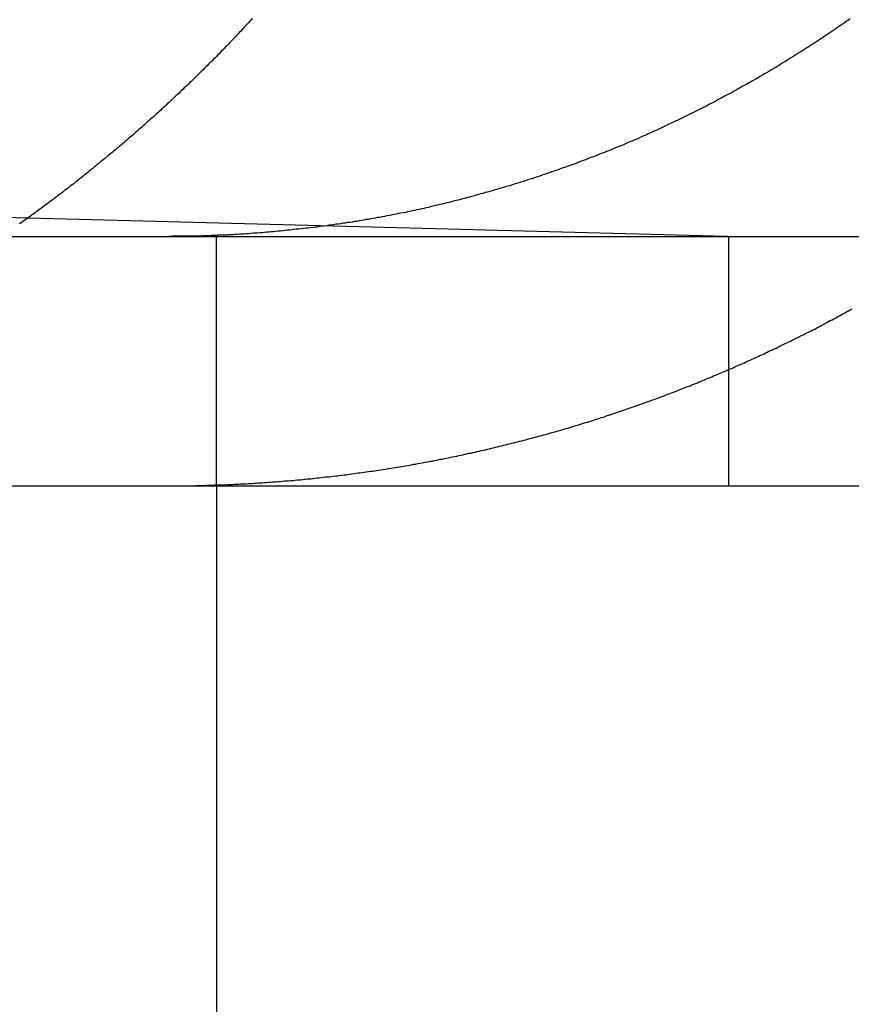
# Model space of a CAD drawing. Extents: x -93 to 360, y -620 to 112.
# Drawn here: x -37 to -34, y 19 to 23 of the extents above; entities that cross this region are included whole.
import ezdxf

# ---------------------------------------------------------------- set-up
doc = ezdxf.new("R2010")
doc.units = 0
doc.header["$LTSCALE"] = 20
doc.linetypes.add('VERDECKT', pattern=[0.375, 0.25, -0.125])
doc.layers.get('0').update_dxf_attribs({"linetype": 'CONTINUOUS'})

# ---------------------------------------------------------------- blocks, each defined once
blk = doc.blocks.new('A$C39FB5314')
at = {"color": 1, "linetype": 'VERDECKT', "extrusion": (0, 1, -2e-16)}
for p, q in [((-40.07005, 198.31291), (-37.1133, 198.23548)), ((-39.2133, 197.23548), (-39.2133, 198.23548)), ((-37.15991, 198.23548), (-37.15991, 197.23548)), ((-39.2133, 197.23548), (-39.2133, 194.23548)), ((-39.2133, 197.23548), (-39.2133, 194.23548))]:
    blk.add_line(p, q, dxfattribs=at)
at = {"color": 3, "linetype": 'CONTINUOUS', "extrusion": (0, 1, -2e-16)}
for p, q in [((-60.5, 198.23548), (199.5, 198.23548)), ((-60.48721, 197.23548), (2.92696, 197.23548))]:
    blk.add_line(p, q, dxfattribs=at)
at = {"color": 1}
for points in [[(-39.1574, 197.241, 0), (-39.1494, 197.241, 0), (-39.1414, 197.242, 0), (-39.1335, 197.242, 0), (-39.1255, 197.242, 0), (-39.1175, 197.243, 0), (-39.1095, 197.243, 0), (-39.1015, 197.244, 0), (-39.0935, 197.244, 0), (-39.0855, 197.245, 0), (-39.0774, 197.245, 0), (-39.0694, 197.245, 0), (-39.0614, 197.246, 0), (-39.0533, 197.246, 0), (-39.0453, 197.247, 0), (-39.0372, 197.247, 0), (-39.0292, 197.248, 0), (-39.0211, 197.249, 0), (-39.013, 197.249, 0), (-39.005, 197.25, 0), (-38.9969, 197.25, 0), (-38.9888, 197.251, 0), (-38.9807, 197.251, 0), (-38.9726, 197.252, 0), (-38.9645, 197.253, 0), (-38.9564, 197.253, 0), (-38.9483, 197.254, 0), (-38.9402, 197.255, 0), (-38.9321, 197.255, 0), (-38.9239, 197.256, 0), (-38.9158, 197.257, 0), (-38.9077, 197.257, 0), (-38.8995, 197.258, 0), (-38.8914, 197.259, 0), (-38.8832, 197.26, 0), (-38.8751, 197.26, 0), (-38.8669, 197.261, 0), (-38.8587, 197.262, 0), (-38.8506, 197.263, 0), (-38.8424, 197.264, 0), (-38.8342, 197.264, 0), (-38.8261, 197.265, 0), (-38.8179, 197.266, 0), (-38.8097, 197.267, 0), (-38.8015, 197.268, 0), (-38.7933, 197.269, 0), (-38.7851, 197.27, 0), (-38.7769, 197.271, 0), (-38.7687, 197.271, 0), (-38.7605, 197.272, 0), (-38.7523, 197.273, 0), (-38.7441, 197.274, 0), (-38.7359, 197.275, 0), (-38.7277, 197.276, 0), (-38.7195, 197.277, 0), (-38.7112, 197.278, 0), (-38.703, 197.279, 0), (-38.6948, 197.28, 0), (-38.6866, 197.281, 0), (-38.6784, 197.282, 0), (-38.6701, 197.284, 0), (-38.6619, 197.285, 0), (-38.6537, 197.286, 0), (-38.6454, 197.287, 0), (-38.6372, 197.288, 0), (-38.629, 197.289, 0), (-38.6207, 197.29, 0), (-38.6125, 197.291, 0), (-38.6042, 197.293, 0), (-38.596, 197.294, 0), (-38.5877, 197.295, 0), (-38.5795, 197.296, 0), (-38.5713, 197.297, 0), (-38.563, 197.299, 0), (-38.5548, 197.3, 0), (-38.5465, 197.301, 0), (-38.5383, 197.303, 0), (-38.53, 197.304, 0), (-38.5218, 197.305, 0), (-38.5135, 197.306, 0), (-38.5053, 197.308, 0), (-38.497, 197.309, 0), (-38.4888, 197.31, 0), (-38.4805, 197.312, 0), (-38.4723, 197.313, 0), (-38.464, 197.315, 0), (-38.4558, 197.316, 0), (-38.4475, 197.317, 0), (-38.4393, 197.319, 0), (-38.431, 197.32, 0), (-38.4228, 197.322, 0), (-38.4145, 197.323, 0), (-38.4063, 197.325, 0), (-38.398, 197.326, 0), (-38.3898, 197.328, 0), (-38.3816, 197.329, 0), (-38.3733, 197.331, 0), (-38.3651, 197.332, 0), (-38.3568, 197.334, 0), (-38.3486, 197.335, 0), (-38.3404, 197.337, 0), (-38.3321, 197.339, 0), (-38.3239, 197.34, 0), (-38.3157, 197.342, 0), (-38.3074, 197.343, 0), (-38.2992, 197.345, 0), (-38.291, 197.347, 0), (-38.2828, 197.348, 0), (-38.2746, 197.35, 0), (-38.2663, 197.352, 0), (-38.2581, 197.353, 0), (-38.2499, 197.355, 0), (-38.2417, 197.357, 0), (-38.2335, 197.359, 0), (-38.2253, 197.36, 0), (-38.2171, 197.362, 0), (-38.2089, 197.364, 0), (-38.2007, 197.366, 0), (-38.1925, 197.367, 0), (-38.1843, 197.369, 0), (-38.1761, 197.371, 0), (-38.1679, 197.373, 0), (-38.1598, 197.375, 0), (-38.1516, 197.377, 0), (-38.1434, 197.378, 0), (-38.1353, 197.38, 0), (-38.1271, 197.382, 0), (-38.1189, 197.384, 0), (-38.1108, 197.386, 0), (-38.1026, 197.388, 0), (-38.0945, 197.39, 0), (-38.0863, 197.392, 0), (-38.0782, 197.394, 0), (-38.07, 197.396, 0), (-38.0619, 197.398, 0), (-38.0538, 197.4, 0), (-38.0457, 197.402, 0), (-38.0375, 197.404, 0), (-38.0294, 197.406, 0), (-38.0213, 197.408, 0), (-38.0132, 197.41, 0), (-38.0051, 197.412, 0), (-37.997, 197.414, 0), (-37.9889, 197.416, 0), (-37.9808, 197.418, 0), (-37.9728, 197.42, 0), (-37.9647, 197.423, 0), (-37.9566, 197.425, 0), (-37.9486, 197.427, 0), (-37.9405, 197.429, 0), (-37.9325, 197.431, 0), (-37.9244, 197.433, 0), (-37.9164, 197.436, 0), (-37.9083, 197.438, 0), (-37.9003, 197.44, 0), (-37.8923, 197.442, 0), (-37.8843, 197.444, 0), (-37.8763, 197.447, 0), (-37.8683, 197.449, 0), (-37.8603, 197.451, 0), (-37.8523, 197.454, 0), (-37.8443, 197.456, 0), (-37.8363, 197.458, 0), (-37.8283, 197.46, 0), (-37.8204, 197.463, 0), (-37.8124, 197.465, 0), (-37.8045, 197.467, 0), (-37.7965, 197.47, 0), (-37.7886, 197.472, 0), (-37.7807, 197.475, 0), (-37.7727, 197.477, 0), (-37.7648, 197.479, 0), (-37.7569, 197.482, 0), (-37.749, 197.484, 0), (-37.7411, 197.487, 0), (-37.7333, 197.489, 0), (-37.7254, 197.491, 0), (-37.7175, 197.494, 0), (-37.7097, 197.496, 0), (-37.7018, 197.499, 0), (-37.694, 197.501, 0), (-37.6861, 197.504, 0), (-37.6783, 197.506, 0), (-37.6705, 197.509, 0), (-37.6627, 197.511, 0), (-37.6549, 197.514, 0), (-37.6471, 197.517, 0), (-37.6393, 197.519, 0), (-37.6315, 197.522, 0), (-37.6238, 197.524, 0), (-37.616, 197.527, 0), (-37.6082, 197.529, 0), (-37.6005, 197.532, 0), (-37.5928, 197.535, 0), (-37.5851, 197.537, 0), (-37.5773, 197.54, 0), (-37.5696, 197.543, 0), (-37.562, 197.545, 0), (-37.5543, 197.548, 0), (-37.5466, 197.551, 0), (-37.5389, 197.553, 0), (-37.5313, 197.556, 0), (-37.5236, 197.559, 0), (-37.516, 197.561, 0), (-37.5084, 197.564, 0), (-37.5008, 197.567, 0), (-37.4932, 197.569, 0), (-37.4856, 197.572, 0), (-37.478, 197.575, 0), (-37.4704, 197.578, 0), (-37.4628, 197.58, 0), (-37.4553, 197.583, 0), (-37.4477, 197.586, 0), (-37.4402, 197.589, 0), (-37.4327, 197.592, 0), (-37.4252, 197.594, 0), (-37.4177, 197.597, 0), (-37.4102, 197.6, 0), (-37.4027, 197.603, 0), (-37.3952, 197.606, 0), (-37.3878, 197.609, 0), (-37.3803, 197.611, 0), (-37.3729, 197.614, 0), (-37.3655, 197.617, 0), (-37.3581, 197.62, 0), (-37.3507, 197.623, 0), (-37.3433, 197.626, 0), (-37.3359, 197.629, 0), (-37.3286, 197.632, 0), (-37.3212, 197.634, 0), (-37.3139, 197.637, 0), (-37.3065, 197.64, 0), (-37.2992, 197.643, 0), (-37.2919, 197.646, 0), (-37.2846, 197.649, 0), (-37.2773, 197.652, 0), (-37.2701, 197.655, 0), (-37.2628, 197.658, 0), (-37.2556, 197.661, 0), (-37.2484, 197.664, 0), (-37.2411, 197.667, 0), (-37.2339, 197.67, 0), (-37.2267, 197.673, 0), (-37.2196, 197.676, 0), (-37.2124, 197.679, 0), (-37.2052, 197.682, 0), (-37.1981, 197.685, 0), (-37.191, 197.688, 0), (-37.1839, 197.691, 0), (-37.1768, 197.694, 0), (-37.1697, 197.697, 0), (-37.1625, 197.7, 0), (-37.1554, 197.703, 0), (-37.1483, 197.706, 0), (-37.1412, 197.709, 0), (-37.1341, 197.713, 0), (-37.1269, 197.716, 0), (-37.1198, 197.719, 0), (-37.1126, 197.722, 0), (-37.1055, 197.725, 0), (-37.0983, 197.728, 0), (-37.0912, 197.732, 0), (-37.084, 197.735, 0), (-37.0769, 197.738, 0), (-37.0697, 197.741, 0), (-37.0625, 197.745, 0), (-37.0553, 197.748, 0), (-37.0482, 197.751, 0), (-37.041, 197.754, 0), (-37.0338, 197.758, 0), (-37.0266, 197.761, 0), (-37.0194, 197.764, 0), (-37.0122, 197.768, 0), (-37.005, 197.771, 0), (-36.9978, 197.775, 0), (-36.9906, 197.778, 0), (-36.9834, 197.781, 0), (-36.9762, 197.785, 0), (-36.9689, 197.788, 0), (-36.9617, 197.792, 0), (-36.9545, 197.795, 0), (-36.9473, 197.799, 0), (-36.94, 197.802, 0), (-36.9328, 197.806, 0), (-36.9256, 197.809, 0), (-36.9183, 197.813, 0), (-36.9111, 197.816, 0), (-36.9039, 197.82, 0), (-36.8966, 197.823, 0), (-36.8894, 197.827, 0), (-36.8821, 197.83, 0), (-36.8749, 197.834, 0), (-36.8677, 197.838, 0), (-36.8604, 197.841, 0), (-36.8532, 197.845, 0), (-36.8459, 197.849, 0), (-36.8387, 197.852, 0), (-36.8314, 197.856, 0), (-36.8242, 197.86, 0), (-36.8169, 197.863, 0), (-36.8097, 197.867, 0), (-36.8024, 197.871, 0), (-36.7951, 197.875, 0), (-36.7879, 197.879, 0), (-36.7806, 197.882, 0), (-36.7734, 197.886, 0), (-36.7661, 197.89, 0), (-36.7589, 197.894, 0), (-36.7516, 197.898, 0), (-36.7444, 197.901, 0), (-36.7371, 197.905, 0), (-36.7298, 197.909, 0), (-36.7226, 197.913, 0), (-36.7153, 197.917, 0), (-36.7081, 197.921, 0), (-36.7008, 197.925, 0), (-36.6936, 197.929, 0), (-36.6863, 197.933, 0), (-36.6791, 197.937, 0), (-36.6718, 197.941, 0), (-36.6646, 197.945, 0)], [(-39.0698, 199.109, 0), (-39.0749, 199.103, 0), (-39.08, 199.098, 0), (-39.0851, 199.092, 0), (-39.0902, 199.087, 0), (-39.0954, 199.081, 0), (-39.1005, 199.076, 0), (-39.1056, 199.07, 0), (-39.1107, 199.065, 0), (-39.1158, 199.059, 0), (-39.121, 199.054, 0), (-39.1261, 199.048, 0), (-39.1312, 199.043, 0), (-39.1363, 199.037, 0), (-39.1415, 199.032, 0), (-39.1466, 199.027, 0), (-39.1517, 199.021, 0), (-39.1569, 199.016, 0), (-39.162, 199.01, 0), (-39.1671, 199.005, 0), (-39.1722, 199, 0), (-39.1774, 198.995, 0), (-39.1825, 198.989, 0), (-39.1877, 198.984, 0), (-39.1928, 198.979, 0), (-39.198, 198.973, 0), (-39.2032, 198.968, 0), (-39.2084, 198.963, 0), (-39.2136, 198.957, 0), (-39.2188, 198.952, 0), (-39.2241, 198.947, 0), (-39.2293, 198.941, 0), (-39.2346, 198.936, 0), (-39.2398, 198.931, 0), (-39.2451, 198.926, 0), (-39.2504, 198.92, 0), (-39.2557, 198.915, 0), (-39.2611, 198.91, 0), (-39.2664, 198.904, 0), (-39.2718, 198.899, 0), (-39.2771, 198.894, 0), (-39.2825, 198.889, 0), (-39.2879, 198.883, 0), (-39.2933, 198.878, 0), (-39.2987, 198.873, 0), (-39.3041, 198.867, 0), (-39.3095, 198.862, 0), (-39.315, 198.857, 0), (-39.3205, 198.852, 0), (-39.3259, 198.846, 0), (-39.3314, 198.841, 0), (-39.3369, 198.836, 0), (-39.3424, 198.831, 0), (-39.3479, 198.825, 0), (-39.3535, 198.82, 0), (-39.359, 198.815, 0), (-39.3645, 198.809, 0), (-39.3701, 198.804, 0), (-39.3757, 198.799, 0), (-39.3813, 198.794, 0), (-39.3869, 198.788, 0), (-39.3925, 198.783, 0), (-39.3981, 198.778, 0), (-39.4037, 198.773, 0), (-39.4094, 198.768, 0), (-39.415, 198.762, 0), (-39.4207, 198.757, 0), (-39.4264, 198.752, 0), (-39.4321, 198.747, 0), (-39.4378, 198.741, 0), (-39.4435, 198.736, 0), (-39.4492, 198.731, 0), (-39.4549, 198.726, 0), (-39.4607, 198.721, 0), (-39.4664, 198.715, 0), (-39.4722, 198.71, 0), (-39.478, 198.705, 0), (-39.4837, 198.7, 0), (-39.4895, 198.695, 0), (-39.4954, 198.689, 0), (-39.5012, 198.684, 0), (-39.507, 198.679, 0), (-39.5128, 198.674, 0), (-39.5187, 198.669, 0), (-39.5246, 198.664, 0), (-39.5304, 198.659, 0), (-39.5363, 198.653, 0), (-39.5422, 198.648, 0), (-39.5481, 198.643, 0), (-39.554, 198.638, 0), (-39.5599, 198.633, 0), (-39.5659, 198.628, 0), (-39.5718, 198.623, 0), (-39.5778, 198.618, 0), (-39.5837, 198.612, 0), (-39.5897, 198.607, 0), (-39.5957, 198.602, 0), (-39.6017, 198.597, 0), (-39.6077, 198.592, 0), (-39.6137, 198.587, 0), (-39.6197, 198.582, 0), (-39.6258, 198.577, 0), (-39.6318, 198.572, 0), (-39.6379, 198.567, 0), (-39.6439, 198.562, 0), (-39.65, 198.557, 0), (-39.6561, 198.552, 0), (-39.6622, 198.547, 0), (-39.6683, 198.542, 0), (-39.6744, 198.537, 0), (-39.6805, 198.532, 0), (-39.6866, 198.527, 0), (-39.6928, 198.522, 0), (-39.6989, 198.517, 0), (-39.7051, 198.512, 0), (-39.7112, 198.507, 0), (-39.7174, 198.502, 0), (-39.7236, 198.497, 0), (-39.7298, 198.492, 0), (-39.736, 198.487, 0), (-39.7422, 198.482, 0), (-39.7484, 198.477, 0), (-39.7546, 198.472, 0), (-39.7609, 198.467, 0), (-39.7671, 198.462, 0), (-39.7733, 198.457, 0), (-39.7796, 198.452, 0), (-39.7859, 198.447, 0), (-39.7922, 198.442, 0), (-39.7984, 198.438, 0), (-39.8047, 198.433, 0), (-39.811, 198.428, 0), (-39.8173, 198.423, 0), (-39.8237, 198.418, 0), (-39.83, 198.413, 0), (-39.8363, 198.408, 0), (-39.8427, 198.404, 0), (-39.849, 198.399, 0), (-39.8554, 198.394, 0), (-39.8617, 198.389, 0), (-39.8681, 198.384, 0), (-39.8745, 198.38, 0), (-39.8809, 198.375, 0), (-39.8873, 198.37, 0), (-39.8937, 198.365, 0), (-39.9001, 198.361, 0), (-39.9065, 198.356, 0), (-39.9129, 198.351, 0), (-39.9194, 198.346, 0), (-39.9258, 198.342, 0), (-39.9322, 198.337, 0), (-39.9387, 198.332, 0), (-39.9451, 198.327, 0), (-39.9516, 198.323, 0), (-39.9581, 198.318, 0), (-39.9646, 198.313, 0), (-39.9711, 198.309, 0), (-39.9776, 198.304, 0), (-39.9841, 198.299, 0), (-39.9906, 198.295, 0), (-39.9971, 198.29, 0), (-40.0036, 198.286, 0)], [(-36.6713, 199.108, 0), (-36.6791, 199.103, 0), (-36.6869, 199.098, 0), (-36.6948, 199.092, 0), (-36.7026, 199.087, 0), (-36.7104, 199.081, 0), (-36.7183, 199.076, 0), (-36.7262, 199.07, 0), (-36.734, 199.065, 0), (-36.7419, 199.06, 0), (-36.7498, 199.054, 0), (-36.7577, 199.049, 0), (-36.7657, 199.044, 0), (-36.7736, 199.038, 0), (-36.7815, 199.033, 0), (-36.7895, 199.028, 0), (-36.7974, 199.022, 0), (-36.8054, 199.017, 0), (-36.8134, 199.012, 0), (-36.8214, 199.007, 0), (-36.8293, 199.002, 0), (-36.8373, 198.996, 0), (-36.8453, 198.991, 0), (-36.8534, 198.986, 0), (-36.8614, 198.981, 0), (-36.8694, 198.976, 0), (-36.8774, 198.971, 0), (-36.8855, 198.966, 0), (-36.8935, 198.961, 0), (-36.9016, 198.956, 0), (-36.9097, 198.951, 0), (-36.9177, 198.946, 0), (-36.9258, 198.941, 0), (-36.9339, 198.936, 0), (-36.942, 198.931, 0), (-36.9501, 198.926, 0), (-36.9582, 198.921, 0), (-36.9663, 198.916, 0), (-36.9744, 198.911, 0), (-36.9825, 198.906, 0), (-36.9906, 198.902, 0), (-36.9987, 198.897, 0), (-37.0069, 198.892, 0), (-37.015, 198.887, 0), (-37.0231, 198.882, 0), (-37.0313, 198.878, 0), (-37.0394, 198.873, 0), (-37.0476, 198.868, 0), (-37.0557, 198.864, 0), (-37.0639, 198.859, 0), (-37.072, 198.854, 0), (-37.0802, 198.85, 0), (-37.0883, 198.845, 0), (-37.0965, 198.841, 0), (-37.1047, 198.836, 0), (-37.1128, 198.831, 0), (-37.121, 198.827, 0), (-37.1292, 198.822, 0), (-37.1374, 198.818, 0), (-37.1455, 198.813, 0), (-37.1537, 198.809, 0), (-37.1619, 198.805, 0), (-37.1701, 198.8, 0), (-37.1782, 198.796, 0), (-37.1864, 198.791, 0), (-37.1946, 198.787, 0), (-37.2028, 198.783, 0), (-37.211, 198.778, 0), (-37.2191, 198.774, 0), (-37.2273, 198.77, 0), (-37.2355, 198.766, 0), (-37.2437, 198.761, 0), (-37.2518, 198.757, 0), (-37.26, 198.753, 0), (-37.2682, 198.749, 0), (-37.2763, 198.745, 0), (-37.2845, 198.741, 0), (-37.2927, 198.736, 0), (-37.3008, 198.732, 0), (-37.309, 198.728, 0), (-37.3172, 198.724, 0), (-37.3253, 198.72, 0), (-37.3335, 198.716, 0), (-37.3416, 198.712, 0), (-37.3498, 198.708, 0), (-37.3579, 198.704, 0), (-37.366, 198.7, 0), (-37.3742, 198.697, 0), (-37.3823, 198.693, 0), (-37.3904, 198.689, 0), (-37.3986, 198.685, 0), (-37.4067, 198.681, 0), (-37.4148, 198.677, 0), (-37.4229, 198.674, 0), (-37.431, 198.67, 0), (-37.4391, 198.666, 0), (-37.4472, 198.662, 0), (-37.4553, 198.659, 0), (-37.4634, 198.655, 0), (-37.4714, 198.651, 0), (-37.4795, 198.648, 0), (-37.4876, 198.644, 0), (-37.4956, 198.64, 0), (-37.5037, 198.637, 0), (-37.5117, 198.633, 0), (-37.5198, 198.63, 0), (-37.5278, 198.626, 0), (-37.5358, 198.623, 0), (-37.5438, 198.619, 0), (-37.5518, 198.616, 0), (-37.5598, 198.613, 0), (-37.5679, 198.609, 0), (-37.5759, 198.606, 0), (-37.584, 198.602, 0), (-37.5921, 198.599, 0), (-37.6002, 198.596, 0), (-37.6084, 198.592, 0), (-37.6165, 198.589, 0), (-37.6247, 198.586, 0), (-37.6329, 198.582, 0), (-37.6411, 198.579, 0), (-37.6493, 198.576, 0), (-37.6576, 198.572, 0), (-37.6659, 198.569, 0), (-37.6742, 198.566, 0), (-37.6825, 198.562, 0), (-37.6908, 198.559, 0), (-37.6991, 198.556, 0), (-37.7075, 198.553, 0), (-37.7159, 198.55, 0), (-37.7243, 198.546, 0), (-37.7327, 198.543, 0), (-37.7411, 198.54, 0), (-37.7495, 198.537, 0), (-37.758, 198.534, 0), (-37.7665, 198.53, 0), (-37.775, 198.527, 0), (-37.7835, 198.524, 0), (-37.792, 198.521, 0), (-37.8006, 198.518, 0), (-37.8091, 198.515, 0), (-37.8177, 198.512, 0), (-37.8263, 198.509, 0), (-37.8349, 198.506, 0), (-37.8435, 198.503, 0), (-37.8521, 198.5, 0), (-37.8608, 198.497, 0), (-37.8694, 198.494, 0), (-37.8781, 198.491, 0), (-37.8868, 198.488, 0), (-37.8955, 198.485, 0), (-37.9042, 198.482, 0), (-37.913, 198.479, 0), (-37.9217, 198.476, 0), (-37.9305, 198.473, 0), (-37.9393, 198.47, 0), (-37.948, 198.467, 0), (-37.9568, 198.465, 0), (-37.9656, 198.462, 0), (-37.9745, 198.459, 0), (-37.9833, 198.456, 0), (-37.9922, 198.453, 0), (-38.001, 198.45, 0), (-38.0099, 198.448, 0), (-38.0188, 198.445, 0), (-38.0277, 198.442, 0), (-38.0366, 198.439, 0), (-38.0455, 198.437, 0), (-38.0544, 198.434, 0), (-38.0634, 198.431, 0), (-38.0723, 198.429, 0), (-38.0813, 198.426, 0), (-38.0903, 198.423, 0), (-38.0992, 198.421, 0), (-38.1082, 198.418, 0), (-38.1172, 198.416, 0), (-38.1263, 198.413, 0), (-38.1353, 198.411, 0), (-38.1443, 198.408, 0), (-38.1534, 198.406, 0), (-38.1624, 198.403, 0), (-38.1715, 198.401, 0), (-38.1805, 198.398, 0), (-38.1896, 198.396, 0), (-38.1987, 198.393, 0), (-38.2078, 198.391, 0), (-38.2169, 198.388, 0), (-38.226, 198.386, 0), (-38.2351, 198.384, 0), (-38.2443, 198.381, 0), (-38.2534, 198.379, 0), (-38.2625, 198.377, 0), (-38.2717, 198.374, 0), (-38.2808, 198.372, 0), (-38.29, 198.37, 0), (-38.2992, 198.368, 0), (-38.3084, 198.365, 0), (-38.3175, 198.363, 0), (-38.3267, 198.361, 0), (-38.3359, 198.359, 0), (-38.3451, 198.357, 0), (-38.3543, 198.355, 0), (-38.3635, 198.352, 0), (-38.3728, 198.35, 0), (-38.382, 198.348, 0), (-38.3912, 198.346, 0), (-38.4004, 198.344, 0), (-38.4097, 198.342, 0), (-38.4189, 198.34, 0), (-38.4282, 198.338, 0), (-38.4374, 198.336, 0), (-38.4467, 198.334, 0), (-38.4559, 198.332, 0), (-38.4652, 198.33, 0), (-38.4745, 198.329, 0), (-38.4837, 198.327, 0), (-38.493, 198.325, 0), (-38.5023, 198.323, 0), (-38.5116, 198.321, 0), (-38.5209, 198.319, 0), (-38.5301, 198.318, 0), (-38.5394, 198.316, 0), (-38.5487, 198.314, 0), (-38.558, 198.312, 0), (-38.5673, 198.311, 0), (-38.5766, 198.309, 0), (-38.5859, 198.307, 0), (-38.5952, 198.306, 0), (-38.6045, 198.304, 0), (-38.6138, 198.303, 0), (-38.6231, 198.301, 0), (-38.6324, 198.299, 0), (-38.6417, 198.298, 0), (-38.651, 198.296, 0), (-38.6603, 198.295, 0), (-38.6696, 198.293, 0), (-38.6789, 198.292, 0), (-38.6882, 198.291, 0), (-38.6975, 198.289, 0), (-38.7068, 198.288, 0), (-38.7161, 198.286, 0), (-38.7254, 198.285, 0), (-38.7347, 198.284, 0), (-38.744, 198.282, 0), (-38.7533, 198.281, 0), (-38.7626, 198.28, 0), (-38.7718, 198.278, 0), (-38.7811, 198.277, 0), (-38.7904, 198.276, 0), (-38.7997, 198.275, 0), (-38.809, 198.273, 0), (-38.8182, 198.272, 0), (-38.8275, 198.271, 0), (-38.8368, 198.27, 0), (-38.846, 198.269, 0), (-38.8553, 198.268, 0), (-38.8645, 198.267, 0), (-38.8738, 198.266, 0), (-38.883, 198.265, 0), (-38.8923, 198.264, 0), (-38.9015, 198.263, 0), (-38.9107, 198.262, 0), (-38.92, 198.261, 0), (-38.9292, 198.26, 0), (-38.9384, 198.259, 0), (-38.9476, 198.258, 0), (-38.9568, 198.257, 0), (-38.966, 198.256, 0), (-38.9752, 198.255, 0), (-38.9844, 198.254, 0), (-38.9935, 198.254, 0), (-39.0027, 198.253, 0), (-39.0119, 198.252, 0), (-39.021, 198.251, 0), (-39.0302, 198.25, 0), (-39.0393, 198.25, 0), (-39.0485, 198.249, 0), (-39.0576, 198.248, 0), (-39.0667, 198.248, 0), (-39.0758, 198.247, 0), (-39.0849, 198.246, 0), (-39.094, 198.246, 0), (-39.1031, 198.245, 0), (-39.1121, 198.245, 0), (-39.1212, 198.244, 0), (-39.1303, 198.243, 0), (-39.1393, 198.243, 0), (-39.1483, 198.242, 0), (-39.1574, 198.242, 0)], [(-39.1574, 198.242, 0), (-39.1593, 198.242, 0), (-39.1613, 198.242, 0), (-39.1632, 198.242, 0), (-39.1651, 198.242, 0), (-39.1671, 198.241, 0), (-39.169, 198.241, 0), (-39.171, 198.241, 0), (-39.1729, 198.241, 0), (-39.1749, 198.241, 0), (-39.1768, 198.241, 0), (-39.1788, 198.241, 0), (-39.1807, 198.241, 0), (-39.1827, 198.241, 0), (-39.1846, 198.241, 0), (-39.1866, 198.241, 0), (-39.1885, 198.24, 0), (-39.1905, 198.24, 0), (-39.1924, 198.24, 0), (-39.1943, 198.24, 0), (-39.1963, 198.24, 0), (-39.1982, 198.24, 0), (-39.2002, 198.24, 0), (-39.2021, 198.24, 0), (-39.2041, 198.24, 0), (-39.206, 198.24, 0), (-39.208, 198.24, 0), (-39.2099, 198.239, 0), (-39.2119, 198.239, 0), (-39.2138, 198.239, 0), (-39.2158, 198.239, 0), (-39.2177, 198.239, 0), (-39.2197, 198.239, 0), (-39.2216, 198.239, 0), (-39.2236, 198.239, 0), (-39.2255, 198.239, 0), (-39.2275, 198.239, 0), (-39.2294, 198.239, 0), (-39.2314, 198.239, 0), (-39.2333, 198.239, 0), (-39.2353, 198.239, 0), (-39.2372, 198.238, 0), (-39.2392, 198.238, 0), (-39.2411, 198.238, 0), (-39.2431, 198.238, 0), (-39.245, 198.238, 0), (-39.247, 198.238, 0), (-39.2489, 198.238, 0), (-39.2509, 198.238, 0), (-39.2528, 198.238, 0), (-39.2548, 198.238, 0), (-39.2567, 198.238, 0), (-39.2587, 198.238, 0), (-39.2606, 198.238, 0), (-39.2626, 198.238, 0), (-39.2645, 198.238, 0), (-39.2665, 198.238, 0), (-39.2684, 198.237, 0), (-39.2704, 198.237, 0), (-39.2723, 198.237, 0), (-39.2743, 198.237, 0), (-39.2762, 198.237, 0), (-39.2782, 198.237, 0), (-39.2801, 198.237, 0), (-39.2821, 198.237, 0), (-39.284, 198.237, 0), (-39.286, 198.237, 0), (-39.2879, 198.237, 0), (-39.2899, 198.237, 0), (-39.2919, 198.237, 0), (-39.2938, 198.237, 0), (-39.2958, 198.237, 0), (-39.2977, 198.237, 0), (-39.2997, 198.237, 0), (-39.3016, 198.237, 0), (-39.3036, 198.237, 0), (-39.3055, 198.237, 0), (-39.3075, 198.236, 0), (-39.3094, 198.236, 0), (-39.3114, 198.236, 0), (-39.3133, 198.236, 0), (-39.3153, 198.236, 0), (-39.3172, 198.236, 0), (-39.3192, 198.236, 0), (-39.3211, 198.236, 0), (-39.3231, 198.236, 0), (-39.3251, 198.236, 0), (-39.327, 198.236, 0), (-39.329, 198.236, 0), (-39.3309, 198.236, 0), (-39.3329, 198.236, 0), (-39.3348, 198.236, 0), (-39.3368, 198.236, 0), (-39.3387, 198.236, 0), (-39.3407, 198.236, 0), (-39.3426, 198.236, 0), (-39.3446, 198.236, 0), (-39.3466, 198.236, 0), (-39.3485, 198.236, 0), (-39.3505, 198.236, 0), (-39.3524, 198.236, 0), (-39.3544, 198.236, 0), (-39.3563, 198.236, 0), (-39.3583, 198.236, 0), (-39.3602, 198.236, 0), (-39.3622, 198.236, 0), (-39.3642, 198.236, 0), (-39.3661, 198.236, 0), (-39.3681, 198.236, 0), (-39.37, 198.236, 0), (-39.372, 198.236, 0), (-39.3739, 198.236, 0), (-39.3759, 198.236, 0), (-39.3778, 198.236, 0), (-39.3798, 198.236, 0), (-39.3818, 198.236, 0), (-39.3837, 198.236, 0), (-39.3857, 198.236, 0), (-39.3876, 198.236, 0), (-39.3896, 198.236, 0), (-39.3915, 198.236, 0), (-39.3935, 198.235, 0), (-39.3955, 198.235, 0), (-39.3974, 198.235, 0), (-39.3994, 198.235, 0), (-39.4013, 198.235, 0), (-39.4033, 198.235, 0), (-39.4052, 198.235, 0)], [(-39.4052, 197.235, 0), (-39.4033, 197.235, 0), (-39.4013, 197.235, 0), (-39.3994, 197.235, 0), (-39.3974, 197.235, 0), (-39.3954, 197.235, 0), (-39.3935, 197.235, 0), (-39.3915, 197.235, 0), (-39.3895, 197.236, 0), (-39.3876, 197.236, 0), (-39.3856, 197.236, 0), (-39.3837, 197.236, 0), (-39.3817, 197.236, 0), (-39.3797, 197.236, 0), (-39.3778, 197.236, 0), (-39.3758, 197.236, 0), (-39.3739, 197.236, 0), (-39.3719, 197.236, 0), (-39.3699, 197.236, 0), (-39.368, 197.236, 0), (-39.366, 197.236, 0), (-39.3641, 197.236, 0), (-39.3621, 197.236, 0), (-39.3601, 197.236, 0), (-39.3582, 197.236, 0), (-39.3562, 197.236, 0), (-39.3543, 197.236, 0), (-39.3523, 197.236, 0), (-39.3503, 197.236, 0), (-39.3484, 197.236, 0), (-39.3464, 197.236, 0), (-39.3445, 197.236, 0), (-39.3425, 197.236, 0), (-39.3406, 197.236, 0), (-39.3386, 197.236, 0), (-39.3366, 197.236, 0), (-39.3347, 197.236, 0), (-39.3327, 197.236, 0), (-39.3308, 197.236, 0), (-39.3288, 197.236, 0), (-39.3269, 197.236, 0), (-39.3249, 197.236, 0), (-39.3229, 197.236, 0), (-39.321, 197.236, 0), (-39.319, 197.236, 0), (-39.3171, 197.236, 0), (-39.3151, 197.236, 0), (-39.3132, 197.236, 0), (-39.3112, 197.236, 0), (-39.3093, 197.236, 0), (-39.3073, 197.236, 0), (-39.3054, 197.236, 0), (-39.3034, 197.236, 0), (-39.3014, 197.236, 0), (-39.2995, 197.236, 0), (-39.2975, 197.236, 0), (-39.2956, 197.237, 0), (-39.2936, 197.237, 0), (-39.2917, 197.237, 0), (-39.2897, 197.237, 0), (-39.2878, 197.237, 0), (-39.2858, 197.237, 0), (-39.2839, 197.237, 0), (-39.2819, 197.237, 0), (-39.28, 197.237, 0), (-39.278, 197.237, 0), (-39.2761, 197.237, 0), (-39.2741, 197.237, 0), (-39.2722, 197.237, 0), (-39.2702, 197.237, 0), (-39.2683, 197.237, 0), (-39.2663, 197.237, 0), (-39.2644, 197.237, 0), (-39.2624, 197.237, 0), (-39.2605, 197.237, 0), (-39.2585, 197.237, 0), (-39.2566, 197.237, 0), (-39.2546, 197.237, 0), (-39.2527, 197.238, 0), (-39.2507, 197.238, 0), (-39.2488, 197.238, 0), (-39.2468, 197.238, 0), (-39.2449, 197.238, 0), (-39.2429, 197.238, 0), (-39.241, 197.238, 0), (-39.239, 197.238, 0), (-39.2371, 197.238, 0), (-39.2351, 197.238, 0), (-39.2332, 197.238, 0), (-39.2312, 197.238, 0), (-39.2293, 197.238, 0), (-39.2273, 197.238, 0), (-39.2254, 197.238, 0), (-39.2234, 197.238, 0), (-39.2215, 197.238, 0), (-39.2195, 197.239, 0), (-39.2176, 197.239, 0), (-39.2157, 197.239, 0), (-39.2137, 197.239, 0), (-39.2118, 197.239, 0), (-39.2098, 197.239, 0), (-39.2079, 197.239, 0), (-39.2059, 197.239, 0), (-39.204, 197.239, 0), (-39.202, 197.239, 0), (-39.2001, 197.239, 0), (-39.1982, 197.239, 0), (-39.1962, 197.239, 0), (-39.1943, 197.239, 0), (-39.1923, 197.239, 0), (-39.1904, 197.24, 0), (-39.1884, 197.24, 0), (-39.1865, 197.24, 0), (-39.1845, 197.24, 0), (-39.1826, 197.24, 0), (-39.1807, 197.24, 0), (-39.1787, 197.24, 0), (-39.1768, 197.24, 0), (-39.1748, 197.24, 0), (-39.1729, 197.24, 0), (-39.171, 197.24, 0), (-39.169, 197.24, 0), (-39.1671, 197.24, 0), (-39.1651, 197.241, 0), (-39.1632, 197.241, 0), (-39.1612, 197.241, 0), (-39.1593, 197.241, 0), (-39.1574, 197.241, 0)]]:
    blk.add_polyline3d(points, dxfattribs=at)

msp = doc.modelspace()

# ---------------------------------------------------------------- block references
msp.add_blockref('A$C39FB5314', (2.6764, -176.3441, -136.8403))

doc.saveas('drawing.dxf')
